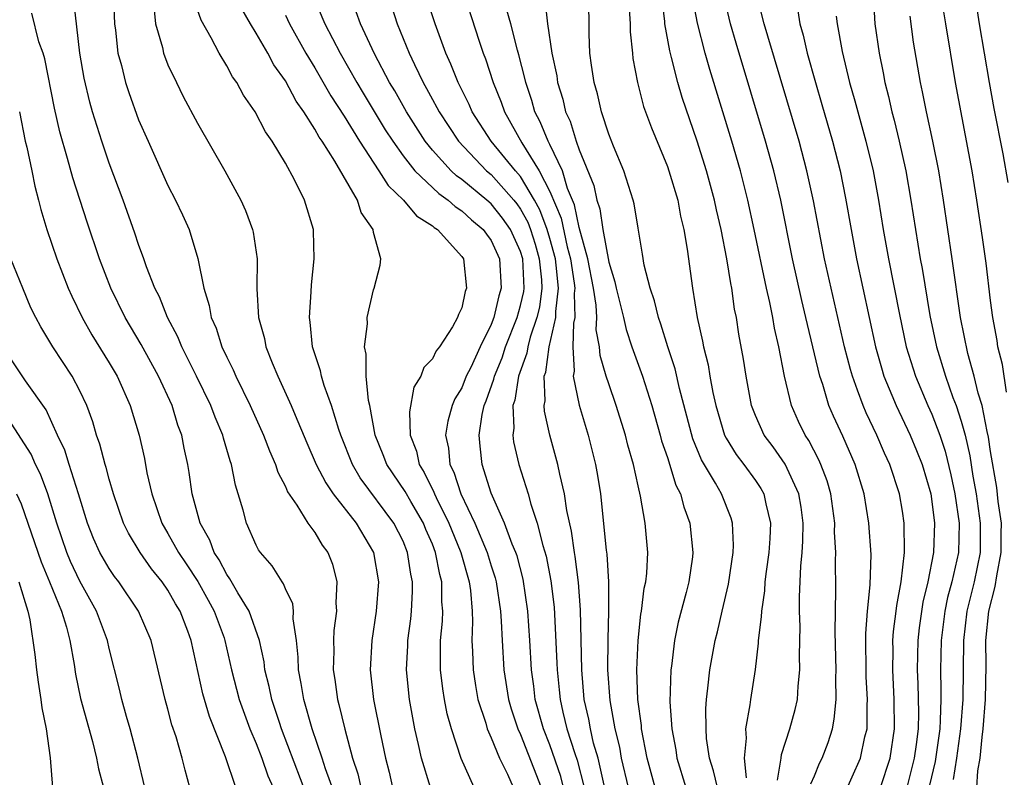
# Model space of a CAD drawing. Units: inches. Extents: x 2646000 to 2646659, y 1512000 to 1515000.
# Drawn here: x 2646363 to 2646430, y 1514748 to 1514799 of the extents above; entities that cross this region are included whole.
import ezdxf

# ---------------------------------------------------------------- set-up
doc = ezdxf.new("R2010")
doc.units = ezdxf.units.IN
doc.header["$MEASUREMENT"] = 0
doc.layers.add('LD26461512_2ft', color=41, linetype='Continuous')

msp = doc.modelspace()

# ---------------------------------------------------------------- linework, layer by layer
at = {"layer": 'LD26461512_2ft'}
for points, elevation in [([(2646369.282, 1514800.718), (2646369.367, 1514799), (2646369.438, 1514798.562), (2646369.599, 1514797), (2646369.833, 1514796.167), (2646370.112, 1514795), (2646370.329, 1514794.329), (2646371, 1514792.474), (2646371.645, 1514791), (2646373, 1514787.995), (2646373.521, 1514787), (2646373.997, 1514785.997), (2646374.435, 1514785), (2646375.032, 1514783.032), (2646375.438, 1514781), (2646375.813, 1514779.813), (2646375.931, 1514779), (2646376.271, 1514778.27), (2646376.672, 1514777), (2646377, 1514776.304), (2646377.438, 1514775.438), (2646377.616, 1514775), (2646378.599, 1514773), (2646379.515, 1514771), (2646379.914, 1514769.914), (2646380.331, 1514769), (2646380.479, 1514768.479), (2646381, 1514767.486), (2646381.14, 1514767.141), (2646381.775, 1514766.225), (2646382.519, 1514765), (2646383, 1514764.357), (2646383.508, 1514763.508), (2646383.88, 1514763), (2646384.198, 1514762.198), (2646384.507, 1514761), (2646384.427, 1514759.573), (2646384.481, 1514759), (2646384.301, 1514757.699), (2646384.279, 1514757), (2646384.286, 1514756.286), (2646384.243, 1514755), (2646384.353, 1514754.353), (2646384.53, 1514753), (2646384.64, 1514752.64), (2646385.032, 1514750.968), (2646385.572, 1514749), (2646385.926, 1514747.926), (2646386.128, 1514747)], 9378), ([(2646390.863, 1514747), (2646390.256, 1514749), (2646390.066, 1514749.935), (2646389.814, 1514751), (2646389.439, 1514753), (2646389.247, 1514755), (2646389.332, 1514756.668), (2646389.336, 1514757), (2646389.528, 1514758.472), (2646389.578, 1514759), (2646389.65, 1514760.35), (2646389.653, 1514761), (2646389.531, 1514761.531), (2646389.314, 1514763), (2646389, 1514763.776), (2646388.387, 1514765), (2646386.095, 1514768.095), (2646385.556, 1514769), (2646384.763, 1514771), (2646384.633, 1514771.367), (2646384.14, 1514773), (2646383.633, 1514774.367), (2646383.447, 1514775), (2646383.377, 1514775.377), (2646382.841, 1514777), (2646382.684, 1514778.684), (2646382.624, 1514779), (2646382.75, 1514780.75), (2646382.768, 1514781.231), (2646382.96, 1514783), (2646382.908, 1514784.908), (2646382.901, 1514785), (2646382.303, 1514787), (2646381.617, 1514788.382), (2646381, 1514789.509), (2646380.095, 1514791), (2646379.641, 1514791.641), (2646378.927, 1514793), (2646378.14, 1514794.14), (2646377.683, 1514795), (2646377.396, 1514795.396), (2646377, 1514796.152), (2646376.492, 1514797), (2646375.943, 1514798.057), (2646375.256, 1514799.256), (2646374.637, 1514801)], 9374), ([(2646382.83, 1514801), (2646383.675, 1514799), (2646384.716, 1514797), (2646385.858, 1514795), (2646386.285, 1514794.285), (2646387.794, 1514791.794), (2646388.297, 1514791), (2646389, 1514790.013), (2646389.799, 1514789), (2646391.438, 1514787.438), (2646392.069, 1514787), (2646392.552, 1514786.552), (2646393, 1514786.274), (2646393.662, 1514785.662), (2646394.467, 1514785), (2646394.675, 1514784.675), (2646395, 1514784.257), (2646395.566, 1514783), (2646395.681, 1514781), (2646395.524, 1514780.476), (2646395.18, 1514779), (2646395, 1514778.524), (2646394.246, 1514777), (2646393.607, 1514775.607), (2646393.309, 1514775), (2646393, 1514774.219), (2646392.533, 1514773.467), (2646392.348, 1514773), (2646392.051, 1514771.949), (2646391.903, 1514771), (2646392.104, 1514770.104), (2646392.183, 1514769), (2646392.466, 1514768.466), (2646392.931, 1514767), (2646393.891, 1514765), (2646394.729, 1514763), (2646395, 1514762.091), (2646395.27, 1514761.27), (2646395.34, 1514761), (2646395.633, 1514759), (2646395.685, 1514758.315), (2646395.742, 1514757), (2646395.864, 1514755), (2646396.177, 1514753), (2646396.361, 1514752.361), (2646396.817, 1514751), (2646397, 1514750.604), (2646398.409, 1514747)], 9368), ([(2646403, 1514745.715), (2646402.276, 1514749), (2646401.974, 1514750.026), (2646401.752, 1514751), (2646401.65, 1514751.65), (2646401.34, 1514753), (2646401.164, 1514755), (2646401.085, 1514759.085), (2646400.954, 1514760.954), (2646400.726, 1514762.726), (2646400.67, 1514763), (2646400.46, 1514764.46), (2646400.145, 1514765.855), (2646399.989, 1514767), (2646399.665, 1514768.335), (2646399.543, 1514769), (2646398.989, 1514770.989), (2646398.63, 1514772.63), (2646398.613, 1514773), (2646398.678, 1514773.322), (2646398.619, 1514775), (2646398.721, 1514775.278), (2646398.954, 1514777), (2646399.414, 1514779), (2646399.401, 1514779.401), (2646399.592, 1514781), (2646399.435, 1514782.565), (2646399.37, 1514783), (2646399, 1514784.374), (2646398.814, 1514785), (2646398.325, 1514786.326), (2646397.955, 1514787), (2646397, 1514788.604), (2646396.651, 1514789), (2646395.01, 1514791), (2646393.705, 1514793), (2646393.499, 1514793.499), (2646392.746, 1514795), (2646392.266, 1514796.266), (2646391.922, 1514797), (2646391.187, 1514799), (2646390.534, 1514801)], 9362), ([(2646393.156, 1514801), (2646394.182, 1514797.818), (2646394.46, 1514797), (2646394.614, 1514796.615), (2646395.133, 1514795), (2646395.676, 1514793.676), (2646395.906, 1514793), (2646397.091, 1514790.909), (2646398.275, 1514789), (2646399, 1514787.588), (2646399.765, 1514785.765), (2646400.183, 1514783.817), (2646400.403, 1514783), (2646400.652, 1514781.348), (2646400.686, 1514781), (2646400.644, 1514780.644), (2646400.7, 1514779), (2646400.613, 1514778.612), (2646400.554, 1514777), (2646400.657, 1514775.343), (2646400.593, 1514775), (2646401, 1514773.041), (2646401.604, 1514771), (2646402.108, 1514769), (2646402.244, 1514768.244), (2646402.434, 1514767), (2646402.839, 1514763.161), (2646402.883, 1514762.883), (2646402.993, 1514760.993), (2646402.986, 1514759), (2646402.933, 1514757.067), (2646402.931, 1514755), (2646403.078, 1514752.922), (2646403.414, 1514751), (2646403.734, 1514749.734), (2646403.857, 1514749), (2646404.316, 1514747)], 9360), ([(2646410.412, 1514747), (2646410.137, 1514748.137), (2646409.859, 1514749), (2646409.667, 1514750.333), (2646409.63, 1514751), (2646409.614, 1514752.386), (2646409.663, 1514753), (2646409.761, 1514753.761), (2646409.883, 1514755), (2646410.245, 1514757), (2646410.401, 1514757.599), (2646410.716, 1514759), (2646411.156, 1514760.844), (2646411.472, 1514763), (2646411.497, 1514763.497), (2646411.433, 1514765), (2646411.338, 1514765.337), (2646410.676, 1514767), (2646410.268, 1514767.732), (2646409.315, 1514769.315), (2646408.733, 1514770.733), (2646407.825, 1514774.175), (2646407.518, 1514775.518), (2646407.025, 1514777), (2646406.552, 1514778.552), (2646406.386, 1514779), (2646406.129, 1514780.129), (2646405.821, 1514781), (2646405.423, 1514782.577), (2646405.312, 1514783.311), (2646405, 1514785.089), (2646404.739, 1514786.74), (2646404.671, 1514787), (2646404.037, 1514789), (2646403.327, 1514790.673), (2646403, 1514791.494), (2646402.501, 1514793), (2646402.229, 1514794.229), (2646402.005, 1514795), (2646401.82, 1514796.181), (2646401.723, 1514797), (2646401.67, 1514798.33), (2646401.654, 1514801)], 9354), ([(2646414.496, 1514747.504), (2646414.738, 1514749), (2646414.764, 1514749.236), (2646415.336, 1514751), (2646415.688, 1514752.312), (2646415.843, 1514753), (2646415.898, 1514753.898), (2646416.019, 1514755), (2646415.995, 1514755.995), (2646416.031, 1514757.969), (2646415.997, 1514759), (2646415.991, 1514759.992), (2646416.076, 1514762.076), (2646416.167, 1514763), (2646416.22, 1514763.78), (2646416.233, 1514765), (2646416.093, 1514766.093), (2646415.954, 1514767), (2646415.021, 1514769.021), (2646414.196, 1514770.196), (2646413.592, 1514771), (2646413, 1514772.325), (2646412.734, 1514773), (2646412.349, 1514775), (2646412.171, 1514776.171), (2646411.867, 1514777.867), (2646411.695, 1514779), (2646411.575, 1514779.575), (2646411.381, 1514781), (2646411.311, 1514781.311), (2646411.05, 1514783), (2646410.653, 1514785), (2646410.334, 1514786.334), (2646410.196, 1514787), (2646409.65, 1514789), (2646409.031, 1514791), (2646407.994, 1514793.994), (2646407.704, 1514795), (2646407.28, 1514796.72), (2646407.157, 1514797.158), (2646406.831, 1514799), (2646406.821, 1514799.179), (2646406.597, 1514801)], 9350), ([(2646416.763, 1514747.237), (2646417, 1514747.785), (2646417.346, 1514748.654), (2646417.53, 1514749), (2646417.934, 1514750.066), (2646418.228, 1514751), (2646418.361, 1514751.639), (2646418.491, 1514753), (2646418.468, 1514754.468), (2646418.493, 1514755), (2646418.424, 1514757.576), (2646418.457, 1514760.457), (2646418.444, 1514762.444), (2646418.462, 1514763), (2646418.382, 1514764.382), (2646418.388, 1514765), (2646418.115, 1514767), (2646417.87, 1514767.871), (2646417.444, 1514769), (2646417.311, 1514769.31), (2646416.626, 1514770.626), (2646416.374, 1514771), (2646415.932, 1514771.932), (2646415.456, 1514773), (2646414.97, 1514775), (2646414.576, 1514777), (2646414.282, 1514778.282), (2646414.169, 1514779), (2646413.974, 1514780.026), (2646413.753, 1514781), (2646412.915, 1514785), (2646412.477, 1514787), (2646411.967, 1514789), (2646411.391, 1514791), (2646409.886, 1514795.886), (2646409.571, 1514797), (2646409.05, 1514799.05), (2646408.733, 1514800.733)], 9348), ([(2646419, 1514746.457), (2646420.15, 1514749), (2646420.447, 1514750.448), (2646420.591, 1514751), (2646420.593, 1514752.593), (2646420.626, 1514753), (2646420.538, 1514754.538), (2646420.511, 1514757.489), (2646420.629, 1514759), (2646420.803, 1514760.803), (2646420.861, 1514762.861), (2646420.721, 1514765), (2646420.385, 1514767), (2646419.772, 1514769), (2646418.931, 1514770.932), (2646418.295, 1514772.295), (2646417.997, 1514773), (2646417.568, 1514774.432), (2646417.371, 1514775), (2646416.528, 1514778.528), (2646416.432, 1514779), (2646416.157, 1514780.157), (2646415.524, 1514783), (2646414.712, 1514787), (2646414.235, 1514789), (2646413.678, 1514791), (2646411.679, 1514797.679), (2646411.303, 1514799), (2646410.864, 1514800.864)], 9346), ([(2646421.514, 1514747), (2646422.169, 1514749), (2646422.464, 1514751), (2646422.44, 1514753), (2646422.333, 1514755), (2646422.356, 1514756.356), (2646422.352, 1514757), (2646422.391, 1514757.609), (2646422.572, 1514759), (2646422.606, 1514759.394), (2646422.91, 1514761), (2646423.139, 1514763), (2646423.122, 1514765), (2646423, 1514765.816), (2646422.795, 1514767), (2646422.137, 1514769), (2646421.775, 1514769.775), (2646421.247, 1514771), (2646420.521, 1514772.521), (2646420.317, 1514773), (2646419.948, 1514774.052), (2646419.587, 1514775), (2646419.458, 1514775.458), (2646419.062, 1514777), (2646417.701, 1514783), (2646416.947, 1514786.947), (2646416.496, 1514789), (2646415.961, 1514791), (2646413.828, 1514798.172), (2646413.594, 1514799), (2646413.108, 1514800.892)], 9344), ([(2646420.999, 1514801), (2646421.128, 1514799), (2646421.402, 1514797), (2646421.676, 1514795.676), (2646421.793, 1514795), (2646422.046, 1514794.046), (2646422.276, 1514793), (2646422.434, 1514792.434), (2646422.785, 1514791), (2646423.229, 1514789), (2646423.574, 1514787), (2646423.879, 1514785), (2646424.213, 1514783), (2646424.341, 1514782.341), (2646424.869, 1514779.131), (2646425.313, 1514777), (2646425.929, 1514775), (2646426.437, 1514773.563), (2646426.653, 1514773), (2646427, 1514771.948), (2646427.259, 1514771), (2646427.59, 1514769.59), (2646427.798, 1514768.202), (2646428.016, 1514767), (2646428.285, 1514765), (2646428.282, 1514763), (2646427.883, 1514761), (2646427.391, 1514759), (2646427.15, 1514757), (2646427.105, 1514753), (2646426.96, 1514751), (2646426.685, 1514749), (2646426.461, 1514747.54)], 9338), ([(2646384.409, 1514746.409), (2646383.722, 1514748.278), (2646383.499, 1514749), (2646382.816, 1514751), (2646382.24, 1514753), (2646382.074, 1514754.074), (2646381.876, 1514755), (2646381.867, 1514755.868), (2646381.746, 1514757), (2646381.527, 1514758.473), (2646381.548, 1514759), (2646381.496, 1514759.496), (2646381, 1514760.535), (2646380.876, 1514760.876), (2646380.773, 1514761), (2646380.095, 1514762.096), (2646379.296, 1514763), (2646379.173, 1514763.173), (2646379, 1514763.493), (2646378.34, 1514765), (2646378.111, 1514765.889), (2646377.782, 1514767), (2646377.59, 1514767.59), (2646377.335, 1514769), (2646377.239, 1514769.239), (2646376.783, 1514770.784), (2646376.738, 1514771), (2646376.208, 1514772.208), (2646375.922, 1514773), (2646374.95, 1514775), (2646373.945, 1514777), (2646373.677, 1514777.677), (2646372.968, 1514779), (2646372.417, 1514780.416), (2646372.112, 1514781), (2646371.544, 1514782.455), (2646371.366, 1514783), (2646371, 1514783.985), (2646370.75, 1514784.75), (2646369.948, 1514787), (2646369, 1514789.502), (2646368.495, 1514791), (2646367.87, 1514793), (2646367.675, 1514793.675), (2646367.292, 1514795.292), (2646366.999, 1514797.001), (2646366.589, 1514800.589)], 9380), ([(2646393.834, 1514747), (2646392.966, 1514748.966), (2646392.298, 1514751), (2646392.013, 1514752.013), (2646391.819, 1514753), (2646391.705, 1514753.706), (2646391.559, 1514755), (2646391.542, 1514755.542), (2646391.558, 1514757), (2646391.682, 1514758.318), (2646391.7, 1514759), (2646391.646, 1514759.646), (2646391.652, 1514761), (2646391.505, 1514761.505), (2646391.22, 1514763), (2646391, 1514763.568), (2646390.564, 1514764.564), (2646390.393, 1514765), (2646389.531, 1514766.469), (2646389.152, 1514767.151), (2646387.899, 1514769), (2646387.658, 1514769.658), (2646387.113, 1514771), (2646386.743, 1514773), (2646386.657, 1514773.343), (2646386.496, 1514775), (2646386.495, 1514776.495), (2646386.375, 1514777), (2646386.575, 1514778.575), (2646386.569, 1514779), (2646387, 1514780.89), (2646387.04, 1514781), (2646387.436, 1514782.564), (2646387.485, 1514783), (2646387, 1514784.794), (2646386.963, 1514785), (2646386.16, 1514786.16), (2646385.895, 1514787), (2646384.352, 1514789.648), (2646383.495, 1514791), (2646383.291, 1514791.291), (2646383, 1514791.836), (2646382.257, 1514793), (2646381.732, 1514793.732), (2646381, 1514795.111), (2646380.209, 1514796.209), (2646379.79, 1514797), (2646379, 1514798.375), (2646378.611, 1514799), (2646378.033, 1514800.033)], 9372), ([(2646388.211, 1514800.211), (2646388.606, 1514799), (2646389.424, 1514797), (2646389.779, 1514796.222), (2646390.377, 1514795), (2646390.609, 1514794.609), (2646391, 1514793.856), (2646391.308, 1514793.308), (2646391.454, 1514793), (2646392.77, 1514791), (2646394.676, 1514789), (2646395, 1514788.73), (2646396.541, 1514787), (2646396.745, 1514786.745), (2646397, 1514786.381), (2646397.489, 1514785.489), (2646397.669, 1514785), (2646397.989, 1514783.989), (2646398.278, 1514783), (2646398.424, 1514781.576), (2646398.449, 1514781), (2646398.282, 1514779.718), (2646398.114, 1514779), (2646397.657, 1514777.657), (2646397.487, 1514777), (2646397.429, 1514776.571), (2646396.863, 1514775), (2646396.618, 1514773.382), (2646396.483, 1514773), (2646396.544, 1514771.456), (2646396.476, 1514771), (2646396.528, 1514770.528), (2646396.893, 1514769), (2646397.53, 1514767), (2646397.706, 1514766.294), (2646398.139, 1514765), (2646398.518, 1514763.482), (2646398.745, 1514762.745), (2646399.069, 1514761.069), (2646399.281, 1514759.281), (2646399.474, 1514755.474), (2646399.485, 1514755), (2646399.637, 1514753.637), (2646399.692, 1514753), (2646399.884, 1514752.116), (2646400.16, 1514751), (2646400.686, 1514749.314), (2646400.847, 1514748.847), (2646401.331, 1514747)], 9364), ([(2646398.659, 1514800.659), (2646398.832, 1514799), (2646399.12, 1514797), (2646399.463, 1514795.463), (2646399.523, 1514795), (2646399.873, 1514793.872), (2646400.07, 1514793), (2646400.368, 1514792.368), (2646400.789, 1514791), (2646401, 1514790.432), (2646401.994, 1514787.994), (2646402.199, 1514787), (2646402.404, 1514786.404), (2646402.599, 1514785), (2646403, 1514782.763), (2646403.425, 1514781.425), (2646403.504, 1514781), (2646404.009, 1514779), (2646404.186, 1514778.186), (2646404.581, 1514777), (2646405.294, 1514775), (2646405.939, 1514773), (2646406.508, 1514771), (2646406.607, 1514770.607), (2646407, 1514769.463), (2646407.583, 1514767.583), (2646407.888, 1514767), (2646408.107, 1514766.106), (2646408.535, 1514765), (2646408.739, 1514763), (2646408.702, 1514762.702), (2646408.449, 1514761), (2646408.278, 1514760.278), (2646407.741, 1514758.259), (2646407.486, 1514757), (2646407.271, 1514755.27), (2646407.225, 1514755), (2646407.164, 1514752.836), (2646407.294, 1514751), (2646407.561, 1514749.561), (2646407.637, 1514749), (2646408.244, 1514747)], 9356), ([(2646404.376, 1514800.376), (2646404.464, 1514799), (2646404.468, 1514798.468), (2646404.612, 1514797), (2646404.652, 1514796.652), (2646404.958, 1514795), (2646405.375, 1514793.375), (2646405.909, 1514791.909), (2646407, 1514789.281), (2646407.1, 1514789), (2646407.698, 1514787), (2646407.9, 1514785.9), (2646408.122, 1514785), (2646408.35, 1514783.65), (2646408.708, 1514781), (2646409.03, 1514779), (2646409.394, 1514777.393), (2646409.451, 1514777), (2646409.774, 1514775.774), (2646409.897, 1514775), (2646410.098, 1514773.902), (2646410.3, 1514773), (2646410.887, 1514771), (2646411, 1514770.782), (2646411.677, 1514769.677), (2646412.198, 1514769), (2646413, 1514767.895), (2646413.365, 1514767.366), (2646413.565, 1514767), (2646413.69, 1514766.31), (2646414.01, 1514765), (2646413.96, 1514763.96), (2646413.893, 1514763), (2646413.713, 1514761.713), (2646413.638, 1514761), (2646413.609, 1514760.391), (2646413.395, 1514759), (2646413.39, 1514758.609), (2646413.176, 1514757), (2646413.172, 1514756.828), (2646412.963, 1514755.037), (2646412.653, 1514753), (2646412.618, 1514752.618), (2646412.315, 1514751), (2646412.355, 1514750.355), (2646412.216, 1514749), (2646412.353, 1514747.647)], 9352), ([(2646382.459, 1514746.458), (2646380.727, 1514751), (2646380.583, 1514751.417), (2646380.062, 1514753), (2646379.885, 1514753.885), (2646379.598, 1514755), (2646379.546, 1514755.545), (2646379.226, 1514757), (2646378.531, 1514759), (2646377.757, 1514760.243), (2646377.215, 1514761.215), (2646377, 1514761.498), (2646376.497, 1514762.497), (2646376.151, 1514763), (2646375.849, 1514763.849), (2646375.191, 1514765), (2646374.647, 1514767), (2646374.449, 1514768.449), (2646374.352, 1514769), (2646374.108, 1514770.108), (2646373.945, 1514771), (2646373.68, 1514771.68), (2646373.276, 1514773), (2646372.354, 1514775), (2646371.175, 1514777.175), (2646370.095, 1514779), (2646369.103, 1514781), (2646368.331, 1514783), (2646367.498, 1514785.498), (2646366.522, 1514788.522), (2646366.173, 1514789.827), (2646365.64, 1514791.64), (2646365.269, 1514793.269), (2646364.614, 1514796.614), (2646364.496, 1514797), (2646364.219, 1514797.781), (2646363.723, 1514799.723)], 9382), ([(2646372.068, 1514799.932), (2646372.151, 1514799), (2646372.619, 1514797.381), (2646372.697, 1514797), (2646373, 1514796.215), (2646373.572, 1514795), (2646374.044, 1514794.044), (2646375, 1514792.242), (2646376.866, 1514789), (2646377.967, 1514787), (2646378.283, 1514786.283), (2646378.763, 1514785), (2646378.808, 1514784.808), (2646379.065, 1514783), (2646379.055, 1514780.945), (2646379.168, 1514779), (2646379.57, 1514777.57), (2646379.667, 1514777), (2646380.083, 1514775.917), (2646380.472, 1514775), (2646381.394, 1514773), (2646381.658, 1514772.342), (2646382.459, 1514770.459), (2646383.096, 1514769), (2646383.739, 1514767.739), (2646384.254, 1514767), (2646385.811, 1514765), (2646386.992, 1514763), (2646387.327, 1514761), (2646387.181, 1514759), (2646386.88, 1514757), (2646386.762, 1514755), (2646386.983, 1514753), (2646387.481, 1514750.519), (2646387.803, 1514749), (2646388.049, 1514748.049), (2646388.293, 1514747)], 9376), ([(2646381, 1514799.588), (2646381.266, 1514799), (2646382.386, 1514797), (2646383, 1514796.005), (2646384.097, 1514794.097), (2646385, 1514792.709), (2646386.035, 1514791), (2646387.361, 1514789), (2646387.989, 1514787.989), (2646389.042, 1514787), (2646389.923, 1514785.923), (2646391, 1514785.25), (2646391.13, 1514785.13), (2646391.339, 1514785), (2646393, 1514783.156), (2646393.108, 1514783), (2646393.329, 1514781), (2646393.233, 1514780.767), (2646393, 1514779.667), (2646392.786, 1514779.214), (2646392.719, 1514779), (2646392.367, 1514778.368), (2646391.481, 1514777), (2646391.261, 1514776.739), (2646391, 1514776.194), (2646390.409, 1514775.591), (2646390.213, 1514775), (2646389.743, 1514774.257), (2646389.432, 1514772.568), (2646389.484, 1514771), (2646389.91, 1514769.911), (2646390.093, 1514769), (2646390.444, 1514768.444), (2646391.11, 1514767.109), (2646391.144, 1514767), (2646391.265, 1514766.734), (2646392.124, 1514765), (2646392.893, 1514763.107), (2646392.934, 1514763), (2646393.502, 1514761), (2646393.584, 1514760.416), (2646393.698, 1514759), (2646393.729, 1514758.271), (2646393.695, 1514757), (2646393.74, 1514756.26), (2646393.779, 1514755), (2646393.938, 1514753.937), (2646394.104, 1514753), (2646394.631, 1514751.369), (2646394.73, 1514751), (2646395, 1514750.378), (2646395.562, 1514749), (2646396.104, 1514747.896), (2646396.65, 1514746.65)], 9370), ([(2646399.932, 1514747), (2646399.738, 1514747.738), (2646399, 1514749.903), (2646398.557, 1514751), (2646398.006, 1514753), (2646397.902, 1514753.902), (2646397.749, 1514755), (2646397.635, 1514757), (2646397.499, 1514759), (2646397.179, 1514761.18), (2646396.762, 1514762.762), (2646396.684, 1514763), (2646396.441, 1514763.559), (2646395.915, 1514765), (2646395, 1514767.041), (2646394.388, 1514769), (2646394.252, 1514770.252), (2646394.194, 1514771), (2646394.394, 1514772.394), (2646394.527, 1514773), (2646394.665, 1514773.335), (2646395.19, 1514774.81), (2646395.218, 1514775), (2646395.74, 1514776.26), (2646395.975, 1514777), (2646396.766, 1514779), (2646397, 1514779.822), (2646397.223, 1514780.776), (2646397.253, 1514781), (2646397.154, 1514783), (2646397, 1514783.495), (2646396.316, 1514785), (2646395.775, 1514785.775), (2646395, 1514786.742), (2646394.705, 1514787), (2646393, 1514788.404), (2646392.649, 1514788.648), (2646392.273, 1514789), (2646391, 1514790.396), (2646390.512, 1514791), (2646389.239, 1514793), (2646388.435, 1514794.435), (2646388.091, 1514795), (2646387.052, 1514796.949), (2646386.098, 1514799), (2646385.819, 1514799.819)], 9366), ([(2646406.156, 1514747), (2646405.621, 1514749), (2646405.239, 1514751), (2646405.225, 1514751.225), (2646404.993, 1514753), (2646404.925, 1514755), (2646405.005, 1514757), (2646405.197, 1514758.803), (2646405.236, 1514759), (2646405.426, 1514760.574), (2646405.526, 1514761), (2646405.596, 1514761.596), (2646405.661, 1514763), (2646405.488, 1514765), (2646405.172, 1514766.829), (2646405, 1514767.547), (2646404.685, 1514769), (2646404.31, 1514770.31), (2646404.144, 1514771), (2646403.518, 1514773), (2646403, 1514774.482), (2646402.834, 1514775), (2646402.426, 1514776.425), (2646402.383, 1514777), (2646402.157, 1514778.157), (2646402.187, 1514779), (2646402.152, 1514779.849), (2646401.969, 1514781), (2646401.58, 1514783), (2646401, 1514785.121), (2646400.679, 1514786.679), (2646400.208, 1514787.792), (2646399.85, 1514789), (2646399, 1514790.775), (2646398.876, 1514791), (2646398.339, 1514792.339), (2646397.982, 1514793), (2646397.773, 1514793.772), (2646397.358, 1514795), (2646397.301, 1514795.301), (2646396.889, 1514796.889), (2646396.793, 1514797.207), (2646396.343, 1514799), (2646396.066, 1514799.934)], 9358), ([(2646415.881, 1514799.881), (2646416.004, 1514799), (2646416.233, 1514798.233), (2646416.506, 1514797), (2646417.069, 1514795), (2646417.516, 1514793.516), (2646418.239, 1514791), (2646418.751, 1514789), (2646419.13, 1514787.13), (2646419.501, 1514785), (2646419.876, 1514783), (2646421.173, 1514777), (2646421.566, 1514775.566), (2646421.741, 1514775), (2646422.278, 1514773.722), (2646422.564, 1514773), (2646423.518, 1514771), (2646423.957, 1514769.957), (2646424.336, 1514769), (2646424.919, 1514767), (2646425, 1514766.468), (2646425.179, 1514765), (2646425.12, 1514763), (2646424.732, 1514761), (2646424.39, 1514759.609), (2646424.137, 1514757.863), (2646424.041, 1514757), (2646423.998, 1514755), (2646424.047, 1514754.047), (2646424.084, 1514752.084), (2646424.059, 1514751), (2646423.931, 1514749.931), (2646423.798, 1514749), (2646423.648, 1514748.353), (2646423.294, 1514747)], 9342), ([(2646418.479, 1514799.521), (2646418.555, 1514799), (2646418.886, 1514797.114), (2646419.401, 1514795), (2646419.762, 1514793.762), (2646419.954, 1514793), (2646420.512, 1514791), (2646420.997, 1514789), (2646421.368, 1514787), (2646421.69, 1514785), (2646422.049, 1514783), (2646422.792, 1514779.208), (2646423.258, 1514777), (2646423.877, 1514775), (2646424.736, 1514773), (2646425, 1514772.43), (2646425.538, 1514771), (2646425.901, 1514769.9), (2646426.285, 1514768.286), (2646426.554, 1514767), (2646426.851, 1514765), (2646426.813, 1514763), (2646426.365, 1514761), (2646426.073, 1514759.927), (2646425.882, 1514759), (2646425.627, 1514757), (2646425.584, 1514755), (2646425.614, 1514753.614), (2646425.609, 1514753), (2646425.576, 1514751.576), (2646425.537, 1514751), (2646425.227, 1514748.773), (2646424.842, 1514747.158)], 9340), ([(2646428.063, 1514747), (2646428.127, 1514748.127), (2646428.282, 1514749), (2646428.415, 1514750.415), (2646428.502, 1514751), (2646428.658, 1514753), (2646428.697, 1514755.303), (2646428.68, 1514757), (2646428.876, 1514759), (2646429.305, 1514760.695), (2646429.422, 1514761.422), (2646429.726, 1514763), (2646429.717, 1514764.283), (2646429.732, 1514765), (2646429.518, 1514766.482), (2646429.428, 1514767.428), (2646429, 1514769.884), (2646428.858, 1514770.858), (2646428.759, 1514771.241), (2646428.415, 1514773), (2646428.152, 1514773.848), (2646427.885, 1514775), (2646427.45, 1514776.55), (2646426.951, 1514779), (2646426.389, 1514783), (2646425.794, 1514787), (2646425.468, 1514789), (2646425.072, 1514791), (2646424.631, 1514793), (2646424.367, 1514794.367), (2646424.223, 1514795), (2646423.756, 1514797.756), (2646423.514, 1514799.514)], 9336), ([(2646430.084, 1514773.916), (2646429.799, 1514775.799), (2646429.5, 1514777), (2646429.44, 1514777.44), (2646429.152, 1514779), (2646429, 1514780.153), (2646428.7, 1514782.7), (2646428.458, 1514784.458), (2646428.072, 1514787), (2646427.741, 1514789), (2646426.618, 1514795), (2646425.943, 1514799), (2646425.823, 1514799.823)], 9334), ([(2646430.202, 1514788.202), (2646429.85, 1514790.15), (2646429.245, 1514793.245), (2646428.929, 1514795), (2646428.242, 1514799), (2646428.115, 1514799.885)], 9332), ([(2646362.887, 1514793), (2646363.291, 1514791), (2646363.39, 1514790.61), (2646363.734, 1514789), (2646363.939, 1514787.939), (2646364.198, 1514787), (2646364.347, 1514786.347), (2646364.753, 1514785), (2646365.44, 1514783), (2646366.218, 1514781), (2646366.452, 1514780.452), (2646367.157, 1514779), (2646367.821, 1514777.821), (2646369, 1514775.914), (2646369.538, 1514775), (2646370.436, 1514773), (2646371.039, 1514771), (2646371.4, 1514769.4), (2646371.573, 1514768.427), (2646371.897, 1514767), (2646372.573, 1514765), (2646373, 1514764.283), (2646373.71, 1514763), (2646374.234, 1514762.234), (2646375.025, 1514761.024), (2646375.743, 1514759.743), (2646376.141, 1514759), (2646376.817, 1514757.183), (2646376.881, 1514757), (2646377.333, 1514755), (2646377.845, 1514753), (2646378.579, 1514751), (2646379, 1514749.99), (2646379.379, 1514749), (2646379.799, 1514747.799), (2646380.159, 1514747)], 9384), ([(2646377.618, 1514747), (2646376.922, 1514749.078), (2646375.822, 1514751.822), (2646375.367, 1514753.367), (2646374.58, 1514757), (2646374.347, 1514757.653), (2646373.835, 1514759), (2646373.515, 1514759.515), (2646373, 1514760.434), (2646372.607, 1514761), (2646371.879, 1514761.879), (2646371.104, 1514763), (2646370.311, 1514764.311), (2646369.976, 1514765), (2646369.287, 1514767), (2646369, 1514767.995), (2646368.79, 1514768.79), (2646368.717, 1514769), (2646368.369, 1514770.369), (2646368.138, 1514771), (2646367.888, 1514771.889), (2646367.485, 1514773), (2646367, 1514774.01), (2646366.473, 1514775), (2646365.17, 1514777), (2646364.357, 1514778.357), (2646363.999, 1514779), (2646363.669, 1514779.668), (2646363.11, 1514781), (2646362.314, 1514783)], 9386), ([(2646374.495, 1514747), (2646374.169, 1514748.169), (2646373.973, 1514749), (2646373.562, 1514750.437), (2646373.275, 1514751.275), (2646373, 1514752.34), (2646372.812, 1514753), (2646371.868, 1514757), (2646371.005, 1514759), (2646369.648, 1514761), (2646369.365, 1514761.365), (2646369, 1514761.911), (2646368.37, 1514763), (2646367.942, 1514763.942), (2646367.518, 1514765), (2646366.914, 1514767), (2646366.272, 1514769), (2646365.976, 1514769.976), (2646365.49, 1514771), (2646364.708, 1514772.708), (2646363.307, 1514774.693), (2646362.265, 1514776.265)], 9388), ([(2646371.434, 1514747), (2646370.948, 1514749), (2646370.43, 1514751), (2646370.179, 1514751.821), (2646369.85, 1514753), (2646369.691, 1514753.691), (2646369, 1514756.464), (2646368.884, 1514757), (2646368.134, 1514759), (2646367, 1514761.058), (2646366.376, 1514762.376), (2646366.117, 1514763), (2646365.439, 1514765), (2646364.827, 1514767), (2646364.329, 1514768.329), (2646363.982, 1514769), (2646363.688, 1514769.688), (2646362.124, 1514772.124)], 9390), ([(2646362.696, 1514767), (2646363, 1514766.303), (2646363.465, 1514765), (2646364.358, 1514762.358), (2646364.943, 1514761), (2646365.75, 1514759), (2646366.091, 1514757.909), (2646366.322, 1514757), (2646366.616, 1514755.384), (2646366.712, 1514754.712), (2646367.055, 1514753.055), (2646367.863, 1514750.137), (2646368.142, 1514749), (2646368.264, 1514748.265), (2646368.602, 1514747)], 9392), ([(2646362.845, 1514761), (2646363.451, 1514759), (2646363.595, 1514758.405), (2646363.946, 1514756.054), (2646364.057, 1514755), (2646364.166, 1514754.166), (2646364.35, 1514753), (2646364.423, 1514752.423), (2646364.709, 1514751), (2646364.99, 1514749.01), (2646365.134, 1514747)], 9394)]:
    msp.add_lwpolyline(points, dxfattribs=dict(at, elevation=elevation))

doc.saveas('drawing.dxf')
